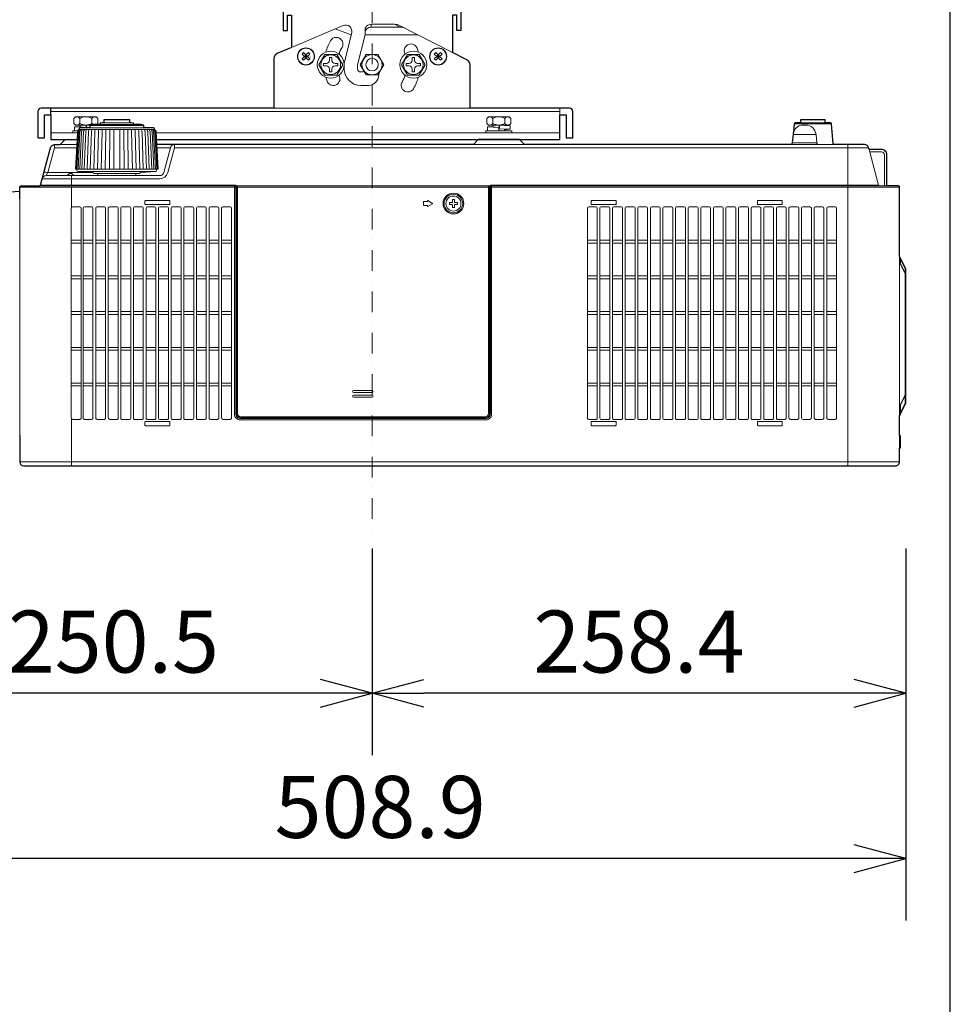
# Model space of a CAD drawing. Extents: x 1000 to 27242, y 2500 to 40000.
# Drawn here: x 22494 to 27000, y 29348 to 34113 of the extents above; entities that cross this region are included whole.
import ezdxf
from ezdxf.enums import TextEntityAlignment as Align

# ---------------------------------------------------------------- set-up
doc = ezdxf.new("R2010")
doc.units = 0
doc.header["$LTSCALE"] = 400
doc.header["$MEASUREMENT"] = 0
doc.linetypes.add('DASHDOT', pattern=[1, 0.5, -0.25, 0, -0.25])
doc.layers.get('0').update_dxf_attribs({"linetype": 'CONTINUOUS'})
for name, color, linetype in [('SUGATA', 7, 'CONTINUOUS'), ('SUNPO', 1, 'CONTINUOUS'), ('WAKU', 4, 'CONTINUOUS')]:
    doc.layers.add(name, color=color, linetype=linetype)
doc.layers.add('THUSIN', color=7, linetype='CONTINUOUS', lineweight=9)
doc.styles.get("Standard").update_dxf_attribs({"font": 'SIMPLEX', "bigfont": 'BIGFONT'})

# ---------------------------------------------------------------- blocks, each defined once
blk = doc.blocks.new('CP-WU8600WJ_304H_SET_SL-712')
at = {"layer": 'SUGATA', "color": 3, "lineweight": 9}
for p, q in [((8060.6, -5115.4), (7810, -5221.1)), ((8021.6, -5131.8), (8099, -5160)), ((8166, -5160), (8166, -5136.2)), ((8308.7, -5109.3), (8196, -5109.3)), ((8336.5, -5123.4), (8196, -5123.4)), ((8590, -5245.7), (8332.6, -5114.7)), ((8101.4, -5150.2), (8065, -5296.9)), ((8166, -5160), (8130, -5305)), ((8421.6, -5160), (8166, -5160)), ((8065, -5325), (8065, -5296.9)), ((8130, -5305), (8130, -5325)), ((8145, -5340), (8153, -5340)), ((8232, -5349.2), (8232, -5355)), ((8182, -5405), (8145, -5405)), ((8675, -5515), (7725, -5515)), ((9109, -5547), (9109, -5515)), ((6644, -5531), (9109, -5531)), ((6784.9, -5564.8), (6784.9, -5589.3)), ((6842.9, -5564.8), (6842.9, -5589.3)), ((8784.9, -5564.8), (8784.9, -5589.3)), ((8842.9, -5564.8), (8842.9, -5589.3)), ((6781.2, -5618.8), (7146.8, -5618.8)), ((6786.9, -5597), (6834.7, -5597)), ((6786.9, -5604.4), (6786.9, -5606.7)), ((7095.3, -5609.8), (6832.7, -5609.8)), ((7095.2, -5599.8), (6832.8, -5599.8)), ((6882.7, -5594.5), (7045.3, -5594.5)), ((7027.5, -5586.3), (6900.5, -5586.3)), ((8786.9, -5597), (8840.9, -5597)), ((8786.9, -5604.4), (8786.9, -5606.7)), ((8840.9, -5619.5), (8840.9, -5617.2)), ((10424.4, -5591.6), (10243.6, -5591.6)), ((10394, -5587), (10274, -5587)), ((6773.4, -5635), (6644, -5635)), ((9109, -5635), (7154.6, -5635)), ((8840.9, -5625), (8784.4, -5625)), ((10349.7, -5642.6), (10238.3, -5642.6)), ((6769.6, -5706.8), (6662.9, -5706.8)), ((6686.9, -5692), (6770.4, -5692)), ((7158.4, -5706.8), (7223.6, -5706.8)), ((10604.4, -5706.8), (7242.9, -5706.8)), ((8686.9, -5692), (8941.1, -5692)), ((9344, -5692), (10184, -5692)), ((10437.8, -5692), (10224.8, -5692)), ((10234.8, -5682.9), (10353.2, -5682.9)), ((10504, -5692), (10504, -7247)), ((10606.6, -5715), (10653, -5888.3)), ((6771, -5810), (7157, -5810)), ((6622.7, -5842), (6876.6, -5842)), ((6848.9, -5827.2), (6630.7, -5827.2)), ((6744, -5842), (6744, -5997.9)), ((6776.5, -5821.3), (7152.3, -5821.3)), ((6868.6, -5832), (7059.4, -5832)), ((6494, -5897), (7540, -5897)), ((7537.5, -5889.8), (7540, -5888.3)), ((8773.2, -5891.4), (7540, -5891.4)), ((8769, -5897), (7544, -5897)), ((8766.5, -5892.7), (8773, -5892.7)), ((10754, -5897), (8773, -5897)), ((8773.6, -5891.2), (8773.2, -5891.4)), ((6494, -7099.4), (6494, -5953.5)), ((7542, -5924), (7544, -5924)), ((7544, -5992), (7540, -5992)), ((10754, -6231), (10754, -7037.3)), ((10754.3, -6231.6), (10755.9, -6238.7)), ((10757, -6241.2), (10757, -6263)), ((10759, -6994), (10759, -6952)), ((10754.1, -7003.7), (10754.1, -6961.7)), ((10756.2, -6957.7), (10756.1, -6999.7)), ((6744, -7016.4), (6744, -7247)), ((10754, -7160.2), (10754, -7100.2)), ((6494, -7227), (10754, -7227))]:
    blk.add_line(p, q, dxfattribs=at)
at = {"layer": 'SUGATA', "color": 1, "lineweight": 9}
for p, q in [((8196, -5123.4), (8196, -5109.3)), ((8308.7, -5109.3), (8336.5, -5123.4)), ((7887.1, -5265), (7872.9, -5265)), ((7883.5, -5268.5), (7876.5, -5261.5)), ((7883.5, -5261.5), (7876.5, -5268.5)), ((7880, -5257.9), (7880, -5272.1)), ((8527.1, -5265), (8512.9, -5265)), ((8523.5, -5268.5), (8516.5, -5261.5)), ((8523.5, -5261.5), (8516.5, -5268.5)), ((8520, -5257.9), (8520, -5272.1)), ((6791.3, -6154.1), (6743.7, -6154.1)), ((6791.3, -6168), (6743.7, -6168)), ((6848.3, -6154.1), (6800.7, -6154.1)), ((6848.3, -6168), (6800.7, -6168)), ((6909.3, -6154.1), (6861.7, -6154.1)), ((6909.3, -6168), (6861.7, -6168)), ((6970.3, -6154.1), (6922.7, -6154.1)), ((6970.3, -6168), (6922.7, -6168)), ((7031.3, -6154.1), (6983.7, -6154.1)), ((7031.3, -6168), (6983.7, -6168)), ((7092.3, -6154.1), (7044.7, -6154.1)), ((7092.3, -6168), (7044.7, -6168)), ((7153.3, -6154.1), (7105.7, -6154.1)), ((7153.3, -6168), (7105.7, -6168)), ((7214.3, -6154.1), (7166.7, -6154.1)), ((7214.3, -6168), (7166.7, -6168)), ((7275.3, -6154.1), (7227.7, -6154.1)), ((7275.3, -6168), (7227.7, -6168)), ((7336.3, -6154.1), (7288.7, -6154.1)), ((7336.3, -6168), (7288.7, -6168)), ((7397.3, -6154.1), (7349.7, -6154.1)), ((7397.3, -6168), (7349.7, -6168)), ((7458.3, -6154.1), (7410.7, -6154.1)), ((7458.3, -6168), (7410.7, -6168)), ((7519.3, -6154.1), (7471.7, -6154.1)), ((7519.3, -6168), (7471.7, -6168)), ((9290.3, -6154.1), (9242.7, -6154.1)), ((9290.3, -6168), (9242.7, -6168)), ((9351.3, -6154.1), (9303.7, -6154.1)), ((9351.3, -6168), (9303.7, -6168)), ((9412.3, -6154.1), (9364.7, -6154.1)), ((9412.3, -6168), (9364.7, -6168)), ((9473.3, -6154.1), (9425.7, -6154.1)), ((9473.3, -6168), (9425.7, -6168)), ((9534.3, -6154.1), (9486.7, -6154.1)), ((9534.3, -6168), (9486.7, -6168)), ((9595.3, -6154.1), (9547.7, -6154.1)), ((9595.3, -6168), (9547.7, -6168)), ((9656.3, -6154.1), (9608.7, -6154.1)), ((9656.3, -6168), (9608.7, -6168)), ((9717.3, -6154.1), (9669.7, -6154.1)), ((9717.3, -6168), (9669.7, -6168)), ((9778.3, -6154.1), (9730.7, -6154.1)), ((9778.3, -6168), (9730.7, -6168)), ((9839.3, -6154.1), (9791.7, -6154.1)), ((9839.3, -6168), (9791.7, -6168)), ((9900.3, -6154.1), (9852.7, -6154.1)), ((9900.3, -6168), (9852.7, -6168)), ((9961.3, -6154.1), (9913.7, -6154.1)), ((9961.3, -6168), (9913.7, -6168)), ((10022.3, -6154.1), (9974.7, -6154.1)), ((10022.3, -6168), (9974.7, -6168)), ((10083.3, -6154.1), (10035.7, -6154.1)), ((10083.3, -6168), (10035.7, -6168)), ((10144.3, -6154.1), (10096.7, -6154.1)), ((10144.3, -6168), (10096.7, -6168)), ((10205.3, -6154.1), (10157.7, -6154.1)), ((10205.3, -6168), (10157.7, -6168)), ((10266.3, -6154.1), (10218.7, -6154.1)), ((10266.3, -6168), (10218.7, -6168)), ((10327.3, -6154.1), (10279.7, -6154.1)), ((10327.3, -6168), (10279.7, -6168)), ((10388.3, -6154.1), (10340.7, -6154.1)), ((10388.3, -6168), (10340.7, -6168)), ((10449.3, -6154.1), (10401.7, -6154.1)), ((10449.3, -6168), (10401.7, -6168)), ((6791.3, -6327.1), (6743.7, -6327.1)), ((6848.3, -6327.1), (6800.7, -6327.1)), ((6909.3, -6327.1), (6861.7, -6327.1)), ((6970.3, -6327.1), (6922.7, -6327.1)), ((7031.3, -6327.1), (6983.7, -6327.1)), ((7092.3, -6327.1), (7044.7, -6327.1)), ((7153.3, -6327.1), (7105.7, -6327.1)), ((7214.3, -6327.1), (7166.7, -6327.1)), ((7275.3, -6327.1), (7227.7, -6327.1)), ((7336.3, -6327.1), (7288.7, -6327.1)), ((7397.3, -6327.1), (7349.7, -6327.1)), ((7458.3, -6327.1), (7410.7, -6327.1)), ((7519.3, -6327.1), (7471.7, -6327.1)), ((9290.3, -6327.1), (9242.7, -6327.1)), ((9351.3, -6327.1), (9303.7, -6327.1)), ((9412.3, -6327.1), (9364.7, -6327.1)), ((9473.3, -6327.1), (9425.7, -6327.1)), ((9534.3, -6327.1), (9486.7, -6327.1)), ((9595.3, -6327.1), (9547.7, -6327.1)), ((9656.3, -6327.1), (9608.7, -6327.1)), ((9717.3, -6327.1), (9669.7, -6327.1)), ((9778.3, -6327.1), (9730.7, -6327.1)), ((9839.3, -6327.1), (9791.7, -6327.1)), ((9900.3, -6327.1), (9852.7, -6327.1)), ((9961.3, -6327.1), (9913.7, -6327.1)), ((10022.3, -6327.1), (9974.7, -6327.1)), ((10083.3, -6327.1), (10035.7, -6327.1)), ((10144.3, -6327.1), (10096.7, -6327.1)), ((10205.3, -6327.1), (10157.7, -6327.1)), ((10266.3, -6327.1), (10218.7, -6327.1)), ((10327.3, -6327.1), (10279.7, -6327.1)), ((10388.3, -6327.1), (10340.7, -6327.1)), ((10449.3, -6327.1), (10401.7, -6327.1)), ((6791.3, -6341), (6743.7, -6341)), ((6848.3, -6341), (6800.7, -6341)), ((6909.3, -6341), (6861.7, -6341)), ((6970.3, -6341), (6922.7, -6341)), ((7031.3, -6341), (6983.7, -6341)), ((7092.3, -6341), (7044.7, -6341)), ((7153.3, -6341), (7105.7, -6341)), ((7214.3, -6341), (7166.7, -6341)), ((7275.3, -6341), (7227.7, -6341)), ((7336.3, -6341), (7288.7, -6341)), ((7397.3, -6341), (7349.7, -6341)), ((7458.3, -6341), (7410.7, -6341)), ((7519.3, -6341), (7471.7, -6341)), ((9290.3, -6341), (9242.7, -6341)), ((9351.3, -6341), (9303.7, -6341)), ((9412.3, -6341), (9364.7, -6341)), ((9473.3, -6341), (9425.7, -6341)), ((9534.3, -6341), (9486.7, -6341)), ((9595.3, -6341), (9547.7, -6341)), ((9656.3, -6341), (9608.7, -6341)), ((9717.3, -6341), (9669.7, -6341)), ((9778.3, -6341), (9730.7, -6341)), ((9839.3, -6341), (9791.7, -6341)), ((9900.3, -6341), (9852.7, -6341)), ((9961.3, -6341), (9913.7, -6341)), ((10022.3, -6341), (9974.7, -6341)), ((10083.3, -6341), (10035.7, -6341)), ((10144.3, -6341), (10096.7, -6341)), ((10205.3, -6341), (10157.7, -6341)), ((10266.3, -6341), (10218.7, -6341)), ((10327.3, -6341), (10279.7, -6341)), ((10388.3, -6341), (10340.7, -6341)), ((10449.3, -6341), (10401.7, -6341)), ((6791.3, -6500.1), (6743.7, -6500.1)), ((6791.3, -6514), (6743.7, -6514)), ((6848.3, -6500.1), (6800.7, -6500.1)), ((6848.3, -6514), (6800.7, -6514)), ((6909.3, -6500.1), (6861.7, -6500.1)), ((6909.3, -6514), (6861.7, -6514)), ((6970.3, -6500.1), (6922.7, -6500.1)), ((6970.3, -6514), (6922.7, -6514)), ((7031.3, -6500.1), (6983.7, -6500.1)), ((7031.3, -6514), (6983.7, -6514)), ((7092.3, -6500.1), (7044.7, -6500.1)), ((7092.3, -6514), (7044.7, -6514)), ((7153.3, -6500.1), (7105.7, -6500.1)), ((7153.3, -6514), (7105.7, -6514)), ((7214.3, -6500.1), (7166.7, -6500.1)), ((7214.3, -6514), (7166.7, -6514)), ((7275.3, -6500.1), (7227.7, -6500.1)), ((7275.3, -6514), (7227.7, -6514)), ((7336.3, -6500.1), (7288.7, -6500.1)), ((7336.3, -6514), (7288.7, -6514)), ((7397.3, -6500.1), (7349.7, -6500.1)), ((7397.3, -6514), (7349.7, -6514)), ((7458.3, -6500.1), (7410.7, -6500.1)), ((7458.3, -6514), (7410.7, -6514)), ((7519.3, -6500.1), (7471.7, -6500.1)), ((7519.3, -6514), (7471.7, -6514)), ((9290.3, -6500.1), (9242.7, -6500.1)), ((9290.3, -6514), (9242.7, -6514)), ((9351.3, -6500.1), (9303.7, -6500.1)), ((9351.3, -6514), (9303.7, -6514)), ((9412.3, -6500.1), (9364.7, -6500.1)), ((9412.3, -6514), (9364.7, -6514)), ((9473.3, -6500.1), (9425.7, -6500.1)), ((9473.3, -6514), (9425.7, -6514)), ((9534.3, -6500.1), (9486.7, -6500.1)), ((9534.3, -6514), (9486.7, -6514)), ((9595.3, -6500.1), (9547.7, -6500.1)), ((9595.3, -6514), (9547.7, -6514)), ((9656.3, -6500.1), (9608.7, -6500.1)), ((9656.3, -6514), (9608.7, -6514)), ((9717.3, -6500.1), (9669.7, -6500.1)), ((9717.3, -6514), (9669.7, -6514)), ((9778.3, -6500.1), (9730.7, -6500.1)), ((9778.3, -6514), (9730.7, -6514)), ((9839.3, -6500.1), (9791.7, -6500.1)), ((9839.3, -6514), (9791.7, -6514)), ((9900.3, -6500.1), (9852.7, -6500.1)), ((9900.3, -6514), (9852.7, -6514)), ((9961.3, -6500.1), (9913.7, -6500.1)), ((9961.3, -6514), (9913.7, -6514)), ((10022.3, -6500.1), (9974.7, -6500.1)), ((10022.3, -6514), (9974.7, -6514)), ((10083.3, -6500.1), (10035.7, -6500.1)), ((10083.3, -6514), (10035.7, -6514)), ((10144.3, -6500.1), (10096.7, -6500.1)), ((10144.3, -6514), (10096.7, -6514)), ((10205.3, -6500.1), (10157.7, -6500.1)), ((10205.3, -6514), (10157.7, -6514)), ((10266.3, -6500.1), (10218.7, -6500.1)), ((10266.3, -6514), (10218.7, -6514)), ((10327.3, -6500.1), (10279.7, -6500.1)), ((10327.3, -6514), (10279.7, -6514)), ((10388.3, -6500.1), (10340.7, -6500.1)), ((10388.3, -6514), (10340.7, -6514)), ((10449.3, -6500.1), (10401.7, -6500.1)), ((10449.3, -6514), (10401.7, -6514)), ((6791.3, -6673.1), (6743.7, -6673.1)), ((6791.3, -6687), (6743.7, -6687)), ((6848.3, -6673.1), (6800.7, -6673.1)), ((6848.3, -6687), (6800.7, -6687)), ((6909.3, -6673.1), (6861.7, -6673.1)), ((6909.3, -6687), (6861.7, -6687)), ((6970.3, -6673.1), (6922.7, -6673.1)), ((6970.3, -6687), (6922.7, -6687)), ((7031.3, -6673.1), (6983.7, -6673.1)), ((7031.3, -6687), (6983.7, -6687)), ((7092.3, -6673.1), (7044.7, -6673.1)), ((7092.3, -6687), (7044.7, -6687)), ((7153.3, -6673.1), (7105.7, -6673.1)), ((7153.3, -6687), (7105.7, -6687)), ((7214.3, -6673.1), (7166.7, -6673.1)), ((7214.3, -6687), (7166.7, -6687)), ((7275.3, -6673.1), (7227.7, -6673.1)), ((7275.3, -6687), (7227.7, -6687)), ((7336.3, -6673.1), (7288.7, -6673.1)), ((7336.3, -6687), (7288.7, -6687)), ((7397.3, -6673.1), (7349.7, -6673.1)), ((7397.3, -6687), (7349.7, -6687)), ((7458.3, -6673.1), (7410.7, -6673.1)), ((7458.3, -6687), (7410.7, -6687)), ((7519.3, -6673.1), (7471.7, -6673.1)), ((7519.3, -6687), (7471.7, -6687)), ((9290.3, -6673.1), (9242.7, -6673.1)), ((9290.3, -6687), (9242.7, -6687)), ((9351.3, -6673.1), (9303.7, -6673.1)), ((9351.3, -6687), (9303.7, -6687)), ((9412.3, -6673.1), (9364.7, -6673.1)), ((9412.3, -6687), (9364.7, -6687)), ((9473.3, -6673.1), (9425.7, -6673.1)), ((9473.3, -6687), (9425.7, -6687)), ((9534.3, -6673.1), (9486.7, -6673.1)), ((9534.3, -6687), (9486.7, -6687)), ((9595.3, -6673.1), (9547.7, -6673.1)), ((9595.3, -6687), (9547.7, -6687)), ((9656.3, -6673.1), (9608.7, -6673.1)), ((9656.3, -6687), (9608.7, -6687)), ((9717.3, -6673.1), (9669.7, -6673.1)), ((9717.3, -6687), (9669.7, -6687)), ((9778.3, -6673.1), (9730.7, -6673.1)), ((9778.3, -6687), (9730.7, -6687)), ((9839.3, -6673.1), (9791.7, -6673.1)), ((9839.3, -6687), (9791.7, -6687)), ((9900.3, -6673.1), (9852.7, -6673.1)), ((9900.3, -6687), (9852.7, -6687)), ((9961.3, -6673.1), (9913.7, -6673.1)), ((9961.3, -6687), (9913.7, -6687)), ((10022.3, -6673.1), (9974.7, -6673.1)), ((10022.3, -6687), (9974.7, -6687)), ((10083.3, -6673.1), (10035.7, -6673.1)), ((10083.3, -6687), (10035.7, -6687)), ((10144.3, -6673.1), (10096.7, -6673.1)), ((10144.3, -6687), (10096.7, -6687)), ((10205.3, -6673.1), (10157.7, -6673.1)), ((10205.3, -6687), (10157.7, -6687)), ((10266.3, -6673.1), (10218.7, -6673.1)), ((10266.3, -6687), (10218.7, -6687)), ((10327.3, -6673.1), (10279.7, -6673.1)), ((10327.3, -6687), (10279.7, -6687)), ((10388.3, -6673.1), (10340.7, -6673.1)), ((10388.3, -6687), (10340.7, -6687)), ((10449.3, -6673.1), (10401.7, -6673.1)), ((10449.3, -6687), (10401.7, -6687)), ((6791.3, -6846.1), (6743.7, -6846.1)), ((6791.3, -6860), (6743.7, -6860)), ((6848.3, -6846.1), (6800.7, -6846.1)), ((6848.3, -6860), (6800.7, -6860)), ((6909.3, -6846.1), (6861.7, -6846.1)), ((6909.3, -6860), (6861.7, -6860)), ((6970.3, -6846.1), (6922.7, -6846.1)), ((6970.3, -6860), (6922.7, -6860)), ((7031.3, -6846.1), (6983.7, -6846.1)), ((7031.3, -6860), (6983.7, -6860)), ((7092.3, -6846.2), (7044.7, -6846.2)), ((7092.3, -6860), (7044.7, -6860)), ((7153.3, -6846.1), (7105.7, -6846.1)), ((7153.3, -6860), (7105.7, -6860)), ((7214.3, -6846.1), (7166.7, -6846.1)), ((7214.3, -6860), (7166.7, -6860)), ((7275.3, -6846.1), (7227.7, -6846.1)), ((7275.3, -6860), (7227.7, -6860)), ((7336.3, -6846.1), (7288.7, -6846.1)), ((7336.3, -6860), (7288.7, -6860)), ((7397.3, -6846.1), (7349.7, -6846.1)), ((7397.3, -6860), (7349.7, -6860)), ((7458.3, -6846.1), (7410.7, -6846.1)), ((7458.3, -6860), (7410.7, -6860)), ((7519.3, -6846.1), (7471.7, -6846.1)), ((7519.3, -6860), (7471.7, -6860)), ((9290.3, -6846.1), (9242.7, -6846.1)), ((9290.3, -6860), (9242.7, -6860)), ((9351.3, -6846.1), (9303.7, -6846.1)), ((9351.3, -6860), (9303.7, -6860)), ((9412.3, -6846.1), (9364.7, -6846.1)), ((9412.3, -6860), (9364.7, -6860)), ((9473.3, -6846.1), (9425.7, -6846.1)), ((9473.3, -6860), (9425.7, -6860)), ((9534.3, -6846.1), (9486.7, -6846.1)), ((9534.3, -6860), (9486.7, -6860)), ((9595.3, -6846.1), (9547.7, -6846.1)), ((9595.3, -6860), (9547.7, -6860)), ((9656.3, -6846.1), (9608.7, -6846.1)), ((9656.3, -6860), (9608.7, -6860)), ((9717.3, -6846.1), (9669.7, -6846.1)), ((9717.3, -6860), (9669.7, -6860)), ((9778.3, -6846.1), (9730.7, -6846.1)), ((9778.3, -6860), (9730.7, -6860)), ((9839.3, -6846.1), (9791.7, -6846.1)), ((9839.3, -6860), (9791.7, -6860)), ((9900.3, -6846.1), (9852.7, -6846.1)), ((9900.3, -6860), (9852.7, -6860)), ((9961.3, -6846.1), (9913.7, -6846.1)), ((9961.3, -6860), (9913.7, -6860)), ((10022.3, -6846.1), (9974.7, -6846.1)), ((10022.3, -6860), (9974.7, -6860)), ((10083.3, -6846.1), (10035.7, -6846.1)), ((10083.3, -6860), (10035.7, -6860)), ((10144.3, -6846.1), (10096.7, -6846.1)), ((10144.3, -6860), (10096.7, -6860)), ((10205.3, -6846.1), (10157.7, -6846.1)), ((10205.3, -6860), (10157.7, -6860)), ((10266.3, -6846.1), (10218.7, -6846.1)), ((10266.3, -6860), (10218.7, -6860)), ((10327.3, -6846.1), (10279.7, -6846.1)), ((10327.3, -6860), (10279.7, -6860)), ((10388.3, -6846.1), (10340.7, -6846.1)), ((10388.3, -6860), (10340.7, -6860)), ((10449.3, -6846.1), (10401.7, -6846.1)), ((10449.3, -6860), (10401.7, -6860)), ((8200.3, -6882), (8110.3, -6882)), ((8110.3, -6892), (8200.3, -6892)), ((8200.3, -6904), (8110.3, -6904)), ((8110.3, -6914), (8200.3, -6914))]:
    blk.add_line(p, q, dxfattribs=at)
at = {"layer": 'SUGATA', "color": 2}
for p, q in [((7810, -5221.1), (7743.3, -5249.3)), ((7725, -5276.9), (7725, -5515)), ((8658.6, -5280.7), (8590, -5245.7)), ((8675, -5515), (8675, -5307.4)), ((6644, -5547), (6644, -5515)), ((6614, -5547), (6644, -5547))]:
    blk.add_line(p, q, dxfattribs=at)
for points in [[(7770, -4500), (7770, -4900), (7760, -4900), (7760, -4907.5), (7750, -4907.5), (7750, -4907.3), (7710, -4907.3), (7710, -4935), (7660, -4935), (7650, -4945), (7650, -4985), (7660, -4995), (7710, -4995), (7710, -5022.7), (7750, -5022.7), (7750, -5022.5), (7760, -5022.5), (7760, -5030), (7770, -5030), (7770, -5140), (7790, -5140), (7790, -5065), (7810, -5065), (7810, -5221.1)], [(8630, -4500), (8630, -4900), (8640, -4900), (8640, -4915), (8650, -4915), (8650, -4907.3), (8690, -4907.3), (8690, -5022.7), (8650, -5022.7), (8650, -5015), (8640, -5015), (8640, -5030), (8630, -5030), (8630, -5140), (8610, -5140), (8610, -5065), (8590, -5065), (8590, -5245.7)], [(6644, -5547), (6644, -5667), (6771.7, -5667)]]:
    blk.add_lwpolyline(points, dxfattribs=at)
at = {"layer": 'SUGATA', "color": 1, "lineweight": 9}
for points in [[(7872.9, -5265), (7861.3, -5253.3), (7868.3, -5246.3), (7880, -5257.9), (7891.7, -5246.3), (7898.7, -5253.3), (7887.1, -5265), (7898.7, -5276.7), (7891.7, -5283.7), (7880, -5272.1), (7868.3, -5283.7), (7861.3, -5276.7), (7872.9, -5265)], [(7880, -5257.9), (7887.1, -5265), (7880, -5272.1), (7872.9, -5265), (7880, -5257.9)], [(8057.7, -5305), (8028.9, -5355), (7971.1, -5355), (7942.3, -5305), (7971.1, -5255), (8028.9, -5255), (8057.7, -5305)], [(8171.2, -5255.2), (8228.7, -5255.2), (8257.5, -5305), (8228.7, -5354.8), (8171.2, -5354.8), (8142.5, -5305), (8171.2, -5255.2)], [(8457.7, -5305), (8428.9, -5355), (8371.1, -5355), (8342.3, -5305), (8371.1, -5255), (8428.9, -5255), (8457.7, -5305)], [(8512.9, -5265), (8501.3, -5253.3), (8508.3, -5246.3), (8520, -5257.9), (8531.7, -5246.3), (8538.7, -5253.3), (8527.1, -5265), (8538.7, -5276.7), (8531.7, -5283.7), (8520, -5272.1), (8508.3, -5283.7), (8501.3, -5276.7), (8512.9, -5265)], [(8520, -5257.9), (8527.1, -5265), (8520, -5272.1), (8512.9, -5265), (8520, -5257.9)]]:
    blk.add_lwpolyline(points, dxfattribs=at)
for points in [[(8035, -5311), (8035, -5311), (8035, -5299), (8021, -5299, -0.414214), (8006, -5284), (8006, -5270), (7994, -5270), (7994, -5284, -0.414214), (7979, -5299), (7965, -5299), (7965, -5311), (7979, -5311, -0.414214), (7994, -5326), (7994, -5340), (8006, -5340), (8006, -5326, -0.414214), (8021, -5311), (8035, -5311)], [(8435, -5311), (8435, -5311), (8435, -5299), (8421, -5299, -0.414214), (8406, -5284), (8406, -5270), (8394, -5270), (8394, -5284, -0.414214), (8379, -5299), (8365, -5299), (8365, -5311), (8379, -5311, -0.414214), (8394, -5326), (8394, -5340), (8406, -5340), (8406, -5326, -0.414214), (8421, -5311), (8435, -5311)], [(6784.3, -7021.4), (6750.7, -7021.4, -0.415586), (6743.7, -7014.4), (6743.7, -5999.8, -0.406137), (6750.8, -5992.8), (6784.2, -5992.8, -0.405963), (6791.3, -5999.8), (6791.3, -7014.4, -0.415332), (6784.3, -7021.4), (6784.3, -7021.4)], [(6841.3, -7021.4), (6807.7, -7021.4, -0.415697), (6800.7, -7014.4), (6800.7, -5999.8, -0.406274), (6807.8, -5992.8), (6841.2, -5992.8, -0.406025), (6848.3, -5999.8), (6848.3, -7014.4, -0.41535), (6841.3, -7021.4), (6841.3, -7021.4)], [(6902.3, -7021.4), (6868.7, -7021.4, -0.415697), (6861.7, -7014.4), (6861.7, -5999.8, -0.406273), (6868.8, -5992.8), (6902.2, -5992.8, -0.406025), (6909.3, -5999.8), (6909.3, -7014.4, -0.41535), (6902.3, -7021.4), (6902.3, -7021.4)], [(6965.3, -7021.4), (6929.7, -7021.4, -0.415978), (6922.7, -7014.4), (6922.7, -5999.8, -0.406274), (6929.8, -5992.8), (6965.2, -5992.8, -0.403008), (6970.3, -5997.8), (6970.3, -7016.4, -0.416139), (6965.3, -7021.4), (6965.3, -7021.4)], [(7026.3, -7021.4), (6988.7, -7021.4, -0.415982), (6983.7, -7016.4), (6983.7, -5997.8, -0.402887), (6988.8, -5992.8), (7026.2, -5992.8, -0.402995), (7031.3, -5997.8), (7031.3, -7016.4, -0.416191), (7026.3, -7021.4), (7026.3, -7021.4)], [(7087.3, -7021.4), (7049.7, -7021.4, -0.414425), (7044.7, -7016.4), (7044.7, -5997.8, -0.402887), (7049.8, -5992.8), (7087.2, -5992.8, -0.402995), (7092.3, -5997.8), (7092.3, -7016.4, -0.414596), (7087.3, -7021.4), (7087.3, -7021.4)], [(7220.5, -5964), (7220.5, -5964, 0.414214), (7218.5, -5962), (7102.5, -5962, 0.414214), (7100.5, -5964), (7100.5, -5980, 0.414214), (7102.5, -5982), (7218.5, -5982, 0.414214), (7220.5, -5980), (7220.5, -5964)], [(7148.3, -7021.4), (7110.7, -7021.4, -0.415982), (7105.7, -7016.4), (7105.7, -5997.8, -0.402887), (7110.8, -5992.8), (7148.2, -5992.8, -0.403008), (7153.3, -5997.8), (7153.3, -7016.4, -0.416152), (7148.3, -7021.4), (7148.3, -7021.4)], [(7209.3, -7021.4), (7171.7, -7021.4, -0.415982), (7166.7, -7016.4), (7166.7, -5997.8, -0.402887), (7171.8, -5992.8), (7209.2, -5992.8, -0.402995), (7214.3, -5997.8), (7214.3, -7016.4, -0.416152), (7209.3, -7021.4), (7209.3, -7021.4)], [(7270.3, -7021.4), (7232.7, -7021.4, -0.415982), (7227.7, -7016.4), (7227.7, -5997.8, -0.402887), (7232.8, -5992.8), (7270.2, -5992.8, -0.402995), (7275.3, -5997.8), (7275.3, -7016.4, -0.416152), (7270.3, -7021.4), (7270.3, -7021.4)], [(7331.3, -7021.4), (7293.7, -7021.4, -0.415982), (7288.7, -7016.4), (7288.7, -5997.8, -0.402887), (7293.8, -5992.8), (7331.2, -5992.8, -0.403711), (7336.3, -5997.8), (7336.3, -7016.4, -0.416152), (7331.3, -7021.4), (7331.3, -7021.4)], [(7390.3, -7021.4), (7354.7, -7021.4, -0.416635), (7349.7, -7016.4), (7349.7, -5997.8, -0.402601), (7354.8, -5992.8), (7390.2, -5992.8, -0.406281), (7397.3, -5999.8), (7397.3, -7014.4, -0.415674), (7390.3, -7021.4), (7390.3, -7021.4)], [(7451.3, -7021.4), (7417.7, -7021.4, -0.415674), (7410.7, -7014.4), (7410.7, -5999.8, -0.40629), (7417.8, -5992.8), (7451.2, -5992.8, -0.406281), (7458.3, -5999.8), (7458.3, -7014.4, -0.415674), (7451.3, -7021.4), (7451.3, -7021.4)], [(7512.3, -7021.4), (7478.7, -7021.4, -0.415674), (7471.7, -7014.4), (7471.7, -5999.8, -0.405941), (7478.8, -5992.8), (7512.2, -5992.8, -0.40629), (7519.3, -5999.8), (7519.3, -7014.4, -0.415674), (7512.3, -7021.4), (7512.3, -7021.4)], [(8599, -5957.5), (8589, -5957.5), (8589, -5969, -0.414214), (8586, -5972), (8574.5, -5972), (8574.5, -5982), (8586, -5982, -0.414214), (8589, -5985), (8589, -5996.5), (8599, -5996.5), (8599, -5985, -0.414214), (8602, -5982), (8613.5, -5982), (8613.5, -5972), (8602, -5972, -0.414214), (8599, -5969), (8599, -5957.5), (8599, -5957.5)], [(9285.3, -7021.4), (9249.7, -7021.4, -0.415346), (9242.7, -7014.4), (9242.7, -5999.8, -0.406291), (9249.8, -5992.8), (9285.2, -5992.8, -0.402365), (9290.3, -5997.8), (9290.3, -7016.4, -0.415983), (9285.3, -7021.4), (9285.3, -7021.4)], [(9261.5, -5980), (9261.5, -5964, -0.414214), (9263.5, -5962), (9379.5, -5962, -0.414214), (9381.5, -5964), (9381.5, -5980, -0.414214), (9379.5, -5982), (9263.5, -5982, -0.414214), (9261.5, -5980), (9261.5, -5980)], [(9346.3, -7021.4), (9308.7, -7021.4, -0.415684), (9303.7, -7016.4), (9303.7, -5997.8, -0.402849), (9308.8, -5992.8), (9346.2, -5992.8, -0.402848), (9351.3, -5997.8), (9351.3, -7016.4, -0.415517), (9346.3, -7021.4), (9346.3, -7021.4)], [(9407.3, -7021.4), (9369.7, -7021.4, -0.416152), (9364.7, -7016.4), (9364.7, -5997.8, -0.402849), (9369.8, -5992.8), (9407.2, -5992.8, -0.402848), (9412.3, -5997.8), (9412.3, -7016.4, -0.415961), (9407.3, -7021.4), (9407.3, -7021.4)], [(9468.3, -7021.4), (9430.7, -7021.4, -0.416128), (9425.7, -7016.4), (9425.7, -5997.8, -0.402849), (9430.8, -5992.8), (9468.2, -5992.8, -0.402848), (9473.3, -5997.8), (9473.3, -7016.4, -0.415961), (9468.3, -7021.4), (9468.3, -7021.4)], [(9529.3, -7021.4), (9491.7, -7021.4, -0.415694), (9486.7, -7016.4), (9486.7, -5997.8, -0.402849), (9491.8, -5992.8), (9529.2, -5992.8, -0.402848), (9534.3, -5997.8), (9534.3, -7016.4, -0.415517), (9529.3, -7021.4), (9529.3, -7021.4)], [(9590.3, -7021.4), (9552.7, -7021.4, -0.415684), (9547.7, -7016.4), (9547.7, -5997.8, -0.402849), (9552.8, -5992.8), (9590.2, -5992.8, -0.402848), (9595.3, -5997.8), (9595.3, -7016.4, -0.415517), (9590.3, -7021.4), (9590.3, -7021.4)], [(9651.3, -7021.4), (9613.7, -7021.4, -0.415684), (9608.7, -7016.4), (9608.7, -5997.8, -0.402849), (9613.8, -5992.8), (9651.2, -5992.8, -0.402848), (9656.3, -5997.8), (9656.3, -7016.4, -0.415517), (9651.3, -7021.4), (9651.3, -7021.4)], [(9712.3, -7021.4), (9674.7, -7021.4, -0.415708), (9669.7, -7016.4), (9669.7, -5997.8, -0.402849), (9674.8, -5992.8), (9712.2, -5992.8, -0.402848), (9717.3, -5997.8), (9717.3, -7016.4, -0.415517), (9712.3, -7021.4), (9712.3, -7021.4)], [(9773.3, -7021.4), (9735.7, -7021.4, -0.415684), (9730.7, -7016.4), (9730.7, -5997.8, -0.402849), (9735.8, -5992.8), (9773.2, -5992.8, -0.403304), (9778.3, -5997.8), (9778.3, -7016.4, -0.415517), (9773.3, -7021.4), (9773.3, -7021.4)], [(9834.3, -7021.4), (9796.7, -7021.4, -0.415686), (9791.7, -7016.4), (9791.7, -5997.8, -0.402849), (9796.8, -5992.8), (9834.2, -5992.8, -0.402848), (9839.3, -5997.8), (9839.3, -7016.4, -0.415517), (9834.3, -7021.4), (9834.3, -7021.4)], [(9895.3, -7021.4), (9857.7, -7021.4, -0.415683), (9852.7, -7016.4), (9852.7, -5997.8, -0.402849), (9857.8, -5992.8), (9895.2, -5992.8, -0.402848), (9900.3, -5997.8), (9900.3, -7016.4, -0.415517), (9895.3, -7021.4), (9895.3, -7021.4)], [(9956.3, -7021.4), (9918.7, -7021.4, -0.415683), (9913.7, -7016.4), (9913.7, -5997.8, -0.402849), (9918.8, -5992.8), (9956.2, -5992.8, -0.402848), (9961.3, -5997.8), (9961.3, -7016.4, -0.415517), (9956.3, -7021.4), (9956.3, -7021.4)], [(10017.3, -7021.4), (9979.7, -7021.4, -0.415683), (9974.7, -7016.4), (9974.7, -5997.8, -0.402849), (9979.8, -5992.8), (10017.2, -5992.8, -0.402848), (10022.3, -5997.8), (10022.3, -7016.4, -0.415517), (10017.3, -7021.4), (10017.3, -7021.4)], [(10078.3, -7021.4), (10040.7, -7021.4, -0.415683), (10035.7, -7016.4), (10035.7, -5997.8, -0.402848), (10040.8, -5992.8), (10078.2, -5992.8, -0.402848), (10083.3, -5997.8), (10083.3, -7016.4, -0.415518), (10078.3, -7021.4), (10078.3, -7021.4)], [(10066.5, -5980), (10066.5, -5964, -0.414214), (10068.5, -5962), (10184.5, -5962, -0.414214), (10186.5, -5964), (10186.5, -5980, -0.414214), (10184.5, -5982), (10068.5, -5982, -0.414214), (10066.5, -5980), (10066.5, -5980)], [(10139.3, -7021.4), (10101.7, -7021.4, -0.415683), (10096.7, -7016.4), (10096.7, -5997.8, -0.402848), (10101.8, -5992.8), (10139.2, -5992.8, -0.402848), (10144.3, -5997.8), (10144.3, -7016.4, -0.415518), (10139.3, -7021.4), (10139.3, -7021.4)], [(10198.3, -7021.4), (10162.7, -7021.4, -0.41549), (10157.7, -7016.4), (10157.7, -5997.8, -0.403018), (10162.8, -5992.8), (10198.2, -5992.8, -0.406076), (10205.3, -5999.8), (10205.3, -7014.4, -0.414755), (10198.3, -7021.4), (10198.3, -7021.4)], [(10259.3, -7021.4), (10225.7, -7021.4, -0.415674), (10218.7, -7014.4), (10218.7, -5999.8, -0.406281), (10225.8, -5992.8), (10259.2, -5992.8, -0.406281), (10266.3, -5999.8), (10266.3, -7014.4, -0.415674), (10259.3, -7021.4), (10259.3, -7021.4)], [(10320.3, -7021.4), (10286.7, -7021.4, -0.415674), (10279.7, -7014.4), (10279.7, -5999.8, -0.406281), (10286.8, -5992.8), (10320.2, -5992.8, -0.406281), (10327.3, -5999.8), (10327.3, -7014.4, -0.415674), (10320.3, -7021.4), (10320.3, -7021.4)], [(10381.3, -7021.4), (10347.7, -7021.4, -0.414582), (10340.7, -7014.4), (10340.7, -5999.8, -0.406281), (10347.8, -5992.8), (10381.2, -5992.8, -0.406281), (10388.3, -5999.8), (10388.3, -7014.4, -0.414582), (10381.3, -7021.4), (10381.3, -7021.4)], [(10442.3, -7021.4), (10408.7, -7021.4, -0.415674), (10401.7, -7014.4), (10401.7, -5999.8, -0.406281), (10408.8, -5992.8), (10442.2, -5992.8, -0.406281), (10449.3, -5999.8), (10449.3, -7014.4, -0.415674), (10442.3, -7021.4), (10442.3, -7021.4)], [(7218.5, -7052), (7218.5, -7052, 0.414214), (7220.5, -7050), (7220.5, -7034, 0.414214), (7218.5, -7032), (7102.5, -7032, 0.414214), (7100.5, -7034), (7100.5, -7050, 0.414214), (7102.5, -7052), (7218.5, -7052)], [(9261.5, -7050), (9261.5, -7034, -0.414214), (9263.5, -7032), (9379.5, -7032, -0.414214), (9381.5, -7034), (9381.5, -7050, -0.414214), (9379.5, -7052), (9263.5, -7052, -0.414214), (9261.5, -7050), (9261.5, -7050)], [(10066.5, -7050), (10066.5, -7034, -0.414214), (10068.5, -7032), (10184.5, -7032, -0.414214), (10186.5, -7034), (10186.5, -7050, -0.414214), (10184.5, -7052), (10068.5, -7052, -0.414214), (10066.5, -7050), (10066.5, -7050)]]:
    blk.add_lwpolyline(points, format="xyb", dxfattribs=at)
at = {"layer": 'SUGATA', "color": 2}
for points in [[(7725, -5515), (6598, -5515, 0.414214), (6582, -5531), (6582, -5659), (6614, -5659), (6614, -5547)], [(7156.3, -5667), (9109, -5667), (9109, -5547), (9140, -5547), (9140, -5659), (9172, -5659), (9172, -5531, 0.414214), (9156, -5515), (8675, -5515)], [(6493.5, -7098.6), (6494, -7099.4), (6494, -7227, 0.41389), (6514, -7247), (10734, -7247, 0.414214), (10754, -7227), (10754, -7160.2), (10756, -7160.2, 0.414214), (10759, -7157.2), (10759, -7103.2, 0.414214), (10756, -7100.2), (10754, -7100.2), (10754, -7037.3), (10754.1, -7037.3), (10754.1, -7003.7), (10756.1, -6999.7), (10756.2, -6999.7, 0.39896), (10759, -6996.7), (10759, -6994), (10783.5, -6945.1, 0.116434), (10784, -6942.8), (10784, -6292.2, 0.116441), (10783.5, -6289.9), (10754, -6231), (10754, -5897, 0.414214), (10749, -5892), (10693, -5892), (10693, -5741.5, 0.420458), (10666.5, -5715), (10606.6, -5715), (10604.4, -5706.8, 0.339454), (10585.1, -5692), (10437.8, -5692, -0.388879), (10432.8, -5687.4), (10424.4, -5591.6, 0.388879), (10419.4, -5587), (10394, -5587), (10394, -5572), (10274, -5572), (10274, -5587), (10248.6, -5587, 0.388879), (10243.6, -5591.6), (10239.9, -5633.8)], [(7157.6, -5692), (7154.3, -5628.3, 0.182755), (7152.9, -5625), (7152, -5624.1), (7146.8, -5618.8, -0.181275), (7145.9, -5616.8), (7145.8, -5614, 0.308965), (7143.7, -5611.3), (7139.6, -5610), (7138.7, -5609.8), (7095.3, -5609.8), (7095.2, -5599.8, 0.348526), (7092.9, -5596.9), (7082.4, -5594.5), (7081.8, -5594.5), (7045.3, -5594.5), (7045.3, -5590.4, 0.371083), (7042.7, -5587.5), (7034.1, -5586.4), (7033.7, -5586.3), (7027.5, -5586.3), (7027.5, -5572), (6900.5, -5572), (6900.5, -5586.3), (6894.3, -5586.3), (6893.9, -5586.4), (6885.3, -5587.5, 0.371083), (6882.7, -5590.4), (6882.7, -5594.5), (6846.2, -5594.5), (6845.6, -5594.5), (6835.1, -5596.9, 0.348526), (6832.8, -5599.8), (6832.7, -5609.8)], [(6832.7, -5609.8), (6832.7, -5609.8), (6789.3, -5609.8), (6788.4, -5610), (6784.3, -5611.3, 0.308965), (6782.2, -5614), (6782.1, -5616.8, -0.181275), (6781.2, -5618.8), (6776, -5624.1), (6775.1, -5625, 0.182755), (6773.7, -5628.3), (6771.7, -5667)], [(6414, -6042), (6414, -5931.2, -0.39896), (6423.5, -5921.2), (6493.5, -5917.5), (6493.5, -5953.5), (6494, -5953.5), (6494, -5897, -0.414213), (6499, -5892), (6590.2, -5892, 0.339454), (6595, -5888.3), (6643.6, -5706.8, -0.339454), (6662.9, -5692), (6686.9, -5692, 0.198912), (6690.5, -5690.5), (6712.5, -5668.5, -0.198912), (6716.1, -5667), (6771.7, -5667)], [(10238.3, -5642.6), (10234.8, -5682.9, -0.388879), (10224.8, -5692), (10184, -5692), (10184, -5691.5), (9344, -5691.5), (9344, -5692), (8941.1, -5692, -0.198912), (8937.5, -5690.5), (8915.5, -5668.5, 0.198912), (8911.9, -5667), (8716.1, -5667, 0.198912), (8712.5, -5668.5), (8690.5, -5690.5, -0.198912), (8686.9, -5692), (7157.6, -5692)]]:
    blk.add_lwpolyline(points, format="xyb", dxfattribs=at)
at = {"layer": 'SUGATA', "color": 3, "lineweight": 9}
for points in [[(6866.5, -5594.5), (6871.7, -5589.3), (6871.7, -5564.8), (6863.9, -5557), (6763.9, -5557), (6756.1, -5564.8), (6756.1, -5589.3), (6763.9, -5597), (6786.9, -5597), (6786.9, -5604.4), (6758.9, -5606.2), (6758.9, -5623.2), (6775.8, -5624.4)], [(8877.4, -5635), (8877.4, -5625), (8840.9, -5625), (8840.9, -5619.5), (8868.9, -5617.7), (8868.9, -5600.7), (8840.9, -5598.8), (8840.9, -5597), (8863.9, -5597), (8871.7, -5589.3), (8871.7, -5564.8), (8863.9, -5557), (8763.9, -5557), (8756.1, -5564.8), (8756.1, -5589.3), (8763.9, -5597), (8786.9, -5597), (8786.9, -5604.4), (8758.9, -5606.2), (8758.9, -5623.2), (8784.4, -5625), (8750.4, -5625), (8750.4, -5635)], [(6813.9, -5609.8), (6813.9, -5609), (6786.4, -5608.1), (6758.9, -5606.2)], [(6786.6, -5605.2), (6781.4, -5606.2), (6813.9, -5609)], [(6833, -5598.5), (6817, -5598), (6815.8, -5598), (6815.8, -5609.8)], [(6817, -5609.8), (6817, -5598)], [(6892.8, -5618.8), (6892.5, -5628.4), (6888.6, -5810)], [(6908.2, -5810), (6911.1, -5628.4), (6911.1, -5618.8)], [(6928.3, -5810), (6930.3, -5628.4), (6930, -5618.8)], [(6948.9, -5810), (6949.9, -5628.4), (6949.2, -5618.8)], [(6979.1, -5810), (6978.1, -5628.4), (6978.8, -5618.8)], [(6999.7, -5810), (6997.7, -5628.4), (6998.1, -5618.8)], [(7019.8, -5810), (7016.9, -5628.4), (7016.9, -5618.8)], [(7035.2, -5618.8), (7035.5, -5628.4), (7039.4, -5810)], [(8813.9, -5625), (8813.9, -5609), (8786.4, -5608.1), (8758.9, -5606.2)], [(8786.6, -5605.2), (8781.4, -5606.2), (8813.9, -5609)], [(8840.9, -5598.8), (8817, -5598), (8815.8, -5598), (8815.8, -5615), (8817, -5615), (8868.9, -5617.7)], [(8841, -5618.7), (8846.4, -5617.7), (8817, -5615), (8817, -5598)], [(6775.2, -5625), (6750.4, -5625), (6750.4, -5635)], [(6771.7, -5667), (6764.2, -5810), (6771, -5810)], [(6662.9, -5692), (6662.9, -5706.8), (6630.7, -5827.2), (6622.7, -5842)], [(7157.6, -5692), (7163.8, -5810), (7157, -5810)], [(7540, -5897), (7540, -5888.3), (6595, -5888.3)], [(7534, -5891.8), (7534.9, -5891.9), (7535, -5891.9), (7535.5, -5892)], [(7540, -5888.3), (7539.6, -5891.4), (7539.6, -5892.6), (7539.2, -5894.4)], [(7539.6, -5892.6), (7540, -5892.7), (7546.5, -5892.7)], [(8773, -5897), (8773, -5892.7), (8773.2, -5891.4), (8773.9, -5888.3), (10653, -5888.3)], [(8773, -5892.7), (8773.5, -5892.8), (8774.5, -5891.2), (8775.8, -5889.9)], [(8773.8, -5894.4), (8773.5, -5892.8), (8773.6, -5891.2), (8773.9, -5888.3)], [(8773.9, -5888.3), (8775.8, -5889.9), (8777.5, -5890.6), (8779, -5891.7), (8779, -5891.8), (8779, -5892)], [(10784, -6321.7), (10784, -6321.7)]]:
    blk.add_lwpolyline(points, dxfattribs=at)
for points in [[(6766.1, -5810), (6775.6, -5628.3, -0.166176), (6776.8, -5625.3), (6782.4, -5618.8)], [(6785.7, -5618.8), (6780.6, -5625.5, 0.15065), (6779.6, -5628.3), (6770.2, -5810)], [(6791, -5618.8), (6786.3, -5625.7, 0.136581), (6785.5, -5628.2), (6776.4, -5810)], [(6798.1, -5618.8), (6794, -5626, 0.119468), (6793.3, -5628.2), (6784.6, -5810)], [(6794.8, -5810), (6803, -5628.2, -0.100783), (6803.5, -5626.3), (6807.1, -5618.8)], [(6806.7, -5810), (6814.4, -5628.3, -0.081355), (6814.8, -5626.7), (6817.8, -5618.8)], [(6820.4, -5810), (6827.5, -5628.3, -0.061998), (6827.7, -5627.1), (6830.1, -5618.8)], [(6843.9, -5618.8), (6842, -5627.5, 0.044416), (6841.9, -5628.4), (6835.6, -5810)], [(6859.1, -5618.8), (6857.8, -5627.8, 0.028222), (6857.7, -5628.4), (6852.1, -5810)], [(6875.4, -5618.8), (6874.7, -5628.2, 0.013361), (6874.6, -5628.5), (6869.9, -5810)], [(7052.6, -5618.8), (7053.3, -5628.2, -0.013361), (7053.4, -5628.5), (7058.1, -5810)], [(7068.9, -5618.8), (7070.2, -5627.8, -0.028222), (7070.3, -5628.4), (7075.9, -5810)], [(7084.1, -5618.8), (7086, -5627.5, -0.044416), (7086.1, -5628.4), (7092.4, -5810)], [(7107.6, -5810), (7100.6, -5628.3, 0.061998), (7100.4, -5627.1), (7097.9, -5618.8)], [(7121.3, -5810), (7113.6, -5628.3, 0.081355), (7113.2, -5626.7), (7110.2, -5618.8)], [(7133.2, -5810), (7125, -5628.2, 0.100783), (7124.5, -5626.3), (7120.9, -5618.8)], [(7129.9, -5618.8), (7134, -5626, -0.119468), (7134.7, -5628.2), (7143.4, -5810)], [(7137, -5618.8), (7141.7, -5625.7, -0.136581), (7142.5, -5628.2), (7151.6, -5810)], [(7142.3, -5618.8), (7147.4, -5625.5, -0.15065), (7148.4, -5628.3), (7157.8, -5810)], [(7161.9, -5810), (7152.4, -5628.3, 0.166176), (7151.2, -5625.3), (7145.6, -5618.8)], [(10353.2, -5682.9), (10349.7, -5642.6, 0.388879), (10299.9, -5597), (10288.1, -5597)], [(7242.9, -5692), (7242.9, -5706.8), (7210.7, -5827.2, -0.339454), (7172.1, -5856.8), (6603.4, -5856.8)], [(7051.4, -5842), (7172.1, -5842, 0.339454), (7191.4, -5827.2), (7223.6, -5706.8, -0.339454), (7242.9, -5692)], [(10609.8, -5727), (10667, -5727, -0.414214), (10681, -5741), (10681, -5892)], [(6771, -5810), (6771.1, -5816.5, 0.386823), (6775.7, -5821.3), (6847.9, -5826.9, -0.178985), (6849.8, -5827.8), (6852.5, -5830.5, 0.198912), (6856.1, -5832), (6868.6, -5832, -0.409111), (6871.6, -5834.9), (6871.6, -5837.1, 0.409111), (6876.6, -5842), (7051.4, -5842, 0.409111), (7056.4, -5837.1), (7056.4, -5834.9, -0.409111), (7059.4, -5832), (7071.9, -5832, 0.198912), (7075.5, -5830.5), (7078.2, -5827.8, -0.178985), (7080.1, -5826.9), (7152.3, -5821.3, 0.386823), (7156.9, -5816.5), (7157, -5810)], [(10693, -5892), (8778, -5892, 0.414214), (8773, -5897), (8773, -6994, -0.414214), (8749, -7018), (7564, -7018, -0.414214), (7540, -6994), (7540, -5897, 0.414214), (7535, -5892), (6590.2, -5892)], [(7533.9, -5892), (7533.8, -6996.2, 0.41424), (7561.8, -7024.2), (8751.1, -7024.2, 0.414214), (8779.1, -6996.2), (8779.1, -5892)], [(8769, -5897), (8769, -6994, -0.414214), (8749, -7014), (7564, -7014, -0.414214), (7544, -6994), (7544, -5897, -0.414214), (7549, -5892), (8764, -5892, -0.414214), (8769, -5897), (8769, -5897)], [(7549, -5892), (7549, -6994, 0.414214), (7564, -7009), (8749, -7009, 0.414214), (8764, -6994), (8764, -5892)], [(8449, -5986), (8449, -5968, -0.414214), (8450, -5967), (8468, -5967, 0.414214), (8469, -5966), (8469, -5963.8, -0.582971), (8470.5, -5962.9), (8492.6, -5976.1, -0.56619), (8492.6, -5977.9), (8470.5, -5991.1, -0.582971), (8469, -5990.2), (8469, -5988, 0.414214), (8468, -5987), (8450, -5987, -0.414214), (8449, -5986), (8449, -5986)], [(10754, -6238.2), (10754.4, -6238.2, -0.374872), (10757.3, -6241), (10758.4, -6253.7), (10758.9, -6266.6)], [(10754, -6257), (10781.9, -6312.8, -0.116434), (10784, -6321.7), (10782.1, -6321.7)], [(10754, -6261.3), (10780, -6313.2, -0.116434), (10782.1, -6322.2), (10782.1, -6896.8, -0.116434), (10780, -6905.8), (10754, -6957.7)], [(10757.6, -6244.6), (10780.9, -6291.3, -0.116434), (10781.2, -6292.2), (10781.2, -6311.3)], [(10754, -6962), (10781.9, -6906.2, 0.116434), (10784, -6897.3), (10782.1, -6897.3)], [(10759, -6987.6), (10780.9, -6943.7, 0.116434), (10781.2, -6942.8), (10781.2, -6907.7)]]:
    blk.add_lwpolyline(points, format="xyb", dxfattribs=at)
at = {"layer": 'SUGATA', "color": 1, "lineweight": 9}
for centre, radius in [((7880, -5265), 41.5), ((7880, -5265), 40), ((8000, -5305), 65), ((8400, -5305), 65), ((8520, -5265), 41.5), ((8520, -5265), 40), ((8000, -5305), 47.5), ((8200, -5305), 49), ((8200, -5305), 30), ((8400, -5305), 47.5)]:
    blk.add_circle(centre, radius, dxfattribs=at)
at = {"layer": 'SUGATA', "color": 3, "lineweight": 9}
for radius in [50.4, 45, 36.5]:
    blk.add_circle((8594, -5977), radius, dxfattribs=at)
for centre, radius, start, end in [((8072.3, -5143), 30, 346.0568, 112.8793), ((8200, -5305), 232, 150, 164.9074), ((8026.8, -5205), 32, 330, 150), ((8200, -5305), 168, 150, 162.2444), ((8387.9, -5236.6), 32, 20, 200), ((8200, -5305), 232, 15.0926, 20), ((7880, -5265), 22.5, 351.2531, 354.4969), ((8200, -5305), 168, 17.7556, 20), ((8145, -5325), 80, 180, 270), ((8145, -5325), 15, 180, 270), ((8200, -5305), 232, 195.0926, 200), ((8012.1, -5373.4), 32, 200, 20), ((8200, -5305), 168, 197.7556, 200), ((8153, -5325), 15, 270, 303.4656), ((8182, -5355), 50, 270, 0), ((8200, -5305), 168, 330, 342.2444), ((8200, -5305), 232, 330, 344.9074), ((8373.2, -5405), 32, 150, 330), ((6776.3, -5584.9), 28.5, 101.6254, 134.9524), ((6768.5, -5578.1), 21.2, 38.9706, 84.4516), ((6813.9, -5615.1), 58.1, 60.0755, 119.9245), ((6859.4, -5578.1), 21.2, 95.5484, 141.0294), ((6851.6, -5584.9), 28.5, 45.0476, 78.3746), ((8776.3, -5584.9), 28.5, 101.6254, 134.9524), ((8768.5, -5578.1), 21.2, 38.9706, 84.4516), ((8813.9, -5615.1), 58.1, 60.0755, 119.9245), ((8859.4, -5578.1), 21.2, 95.5484, 141.0294), ((8851.6, -5584.9), 28.5, 45.0476, 78.3746), ((6775.8, -5569.9), 27.6, 224.4887, 258.9335), ((6768.5, -5575.9), 21.2, 275.5484, 321.0294), ((6813.9, -5538.9), 58.1, 240.0755, 299.9245), ((6859.4, -5575.9), 21.2, 218.9706, 241.1728), ((6851.6, -5569.1), 28.5, 296.9963, 314.9524), ((8775.8, -5569.9), 27.6, 224.4887, 258.9335), ((8768.5, -5575.9), 21.2, 275.5484, 321.0294), ((8813.9, -5538.9), 58.1, 240.0755, 299.9245), ((8859.4, -5575.9), 21.2, 218.9706, 264.4516), ((8851.6, -5569.1), 28.5, 281.6254, 314.9524), ((10288.1, -5647), 50, 90, 164.669), ((10363.2, -5682), 10, 185, 270), ((6622.7, -5862), 20, 90, 165), ((7528.2, -5898.9), 13, 28.925, 44.3712), ((7532.2, -5898.8), 10.4, 44.8798, 59.3712), ((7540, -5893.2), 1.86, 89.7959, 102.7148), ((8779.6, -5898.7), 9.59, 113.6467, 129.2001), ((10657.8, -5887), 5, 195, 270), ((7542, -5921), 3.03, 228.2949, 269.6515), ((10754, -6241.2), 3, 0, 87)]:
    blk.add_arc(centre, radius, start, end, dxfattribs=at)
at = {"layer": 'SUGATA', "color": 2}
for centre, radius, start, end in [((7755, -5276.9), 30, 112.8793, 180), ((8645, -5307.4), 30, 0, 63.0209), ((10286, -5646.7), 47.9, 164.4405, 175.1348)]:
    blk.add_arc(centre, radius, start, end, dxfattribs=at)
at = {"layer": 'SUGATA', "color": 1, "lineweight": 9}
for centre, start, end in [((8110.3, -6887), 90, 270), ((8110.3, -6909), 90, 270), ((8200.3, -6887), 270, 90), ((8200.3, -6909), 270, 90)]:
    blk.add_arc(centre, 5, start, end, dxfattribs=at)
at = {"layer": 'SUGATA', "color": 3, "lineweight": 9, "extrusion": (0, 0, -1)}
for centre in [(8308.7, -5136.2), (8336.5, -5150.3)]:
    blk.add_ellipse(centre, major_axis=(-39.7, 0), ratio=0.677709, start_param=1.570796, end_param=2.215037, dxfattribs=at)
at = {"layer": 'SUGATA', "color": 3, "lineweight": 9}
for points, knots in [([(8196, -5109.3), (8192.1, -5109.3), (8184.4, -5110.6), (8176, -5115.6), (8170.9, -5121.1), (8168.1, -5125.8), (8166.4, -5130.9), (8166, -5134.5), (8166, -5136.2)], [0, 0, 0, 0, 0.261674, 0.516297, 0.64033, 0.76187, 0.881465, 1, 1, 1, 1]), ([(8166, -5150.3), (8166, -5148.6), (8166.4, -5145), (8168.1, -5139.9), (8170.9, -5135.3), (8176, -5129.7), (8184.4, -5124.8), (8192.1, -5123.4), (8196, -5123.4)], [0, 0, 0, 0, 0.118535, 0.23813, 0.35967, 0.483703, 0.738326, 1, 1, 1, 1]), ([(6630.7, -5827.2), (6627.4, -5826.5), (6623.1, -5825.5), (6618.3, -5825.2), (6616.3, -5825.3), (6614.4, -5825.4), (6612.2, -5825.7), (6611.5, -5826.9), (6611.4, -5827.2)], [0, 0, 0, 0, 10.045813, 13.301339, 14.359768, 15.973092, 19.167744, 20.045101, 20.045101, 20.045101, 20.045101]), ([(6722.4, -5842), (6722.4, -5842), (6722.3, -5842), (6722.3, -5841.7), (6722.6, -5841.5), (6723.9, -5839.9), (6726.5, -5837.8), (6730, -5835.1), (6733.7, -5832.7), (6737, -5831), (6739.4, -5831.2), (6739.9, -5831), (6740, -5831)], [0, 0, 0, 0, 0.129186, 0.195986, 0.649863, 1.194654, 6.365748, 10.659655, 14.39473, 19.656283, 21.311829, 21.357634, 21.357634, 21.357634, 21.357634]), ([(6757.5, -5842), (6757.6, -5842), (6757.6, -5842), (6757.6, -5841.7), (6757.3, -5841.5), (6756, -5839.9), (6753.4, -5837.8), (6749.9, -5835.1), (6746.2, -5832.7), (6742.9, -5831), (6740.5, -5831.2), (6740, -5831), (6740, -5831)], [0, 0, 0, 0, 0.129186, 0.195986, 0.649863, 1.194654, 6.365748, 10.659655, 14.39473, 19.656283, 21.311829, 21.357634, 21.357634, 21.357634, 21.357634]), ([(7537.5, -5889.8), (7536.9, -5890), (7535.8, -5890.4), (7534.7, -5891.1), (7534.1, -5891.6), (7534, -5891.7), (7534, -5891.8), (7534, -5891.8), (7534, -5891.8), (7534, -5891.8), (7534, -5891.9), (7533.9, -5891.9), (7533.9, -5892)], [0, 0, 0, 0, 0.1788594, 0.3574677, 0.3822615, 0.4093492, 0.4093492, 0.4093492, 0.4093492, 0.4093492, 0.4093492, 0.4317234, 0.4317234, 0.4317234, 0.4317234])]:
    blk.add_open_spline(points, degree=3, knots=knots, dxfattribs=at)
at = {"layer": 'SUNPO', "color": 1, "linetype": 'Continuous'}
for p, q in [((8200, -7647), (8200, -8647)), ((10784, -7647), (10784, -9447)), ((8200, -8347), (7950, -8280)), ((8200, -8347), (8450, -8280)), ((10784, -8347), (10534, -8280)), ((7950, -8347), (5945, -8347)), ((8200, -8347), (7950, -8347)), ((7950, -8414), (8200, -8347)), ((8200, -8347), (8450, -8347)), ((8450, -8414), (8200, -8347)), ((10534, -8347), (8450, -8347)), ((10784, -8347), (10534, -8347)), ((10534, -8414), (10784, -8347)), ((10784, -9147), (10534, -9080)), ((10534, -9147), (5945, -9147)), ((10784, -9147), (10534, -9147)), ((10534, -9214), (10784, -9147))]:
    blk.add_line(p, q, dxfattribs=at)
at = {"layer": 'THUSIN', "color": 7, "linetype": 'DASHDOT', "ltscale": 0.5}
blk.add_line((8200, -1200), (8200, -7600), dxfattribs=at)
at = {"layer": 'SUNPO', "color": 4}
for s, p in [('250.5', (6947.5, -8247)), ('258.4', (9492, -8247)), ('508.9', (8239.5, -9047))]:
    blk.add_text(s, height=300, dxfattribs=at).set_placement(p, align=Align.CENTER)

msp = doc.modelspace()

# ---------------------------------------------------------------- linework, layer by layer
at = {"layer": 'WAKU', "color": 5}
msp.add_lwpolyline([(1000, 2500), (27000, 2500), (27000, 40000), (1000, 40000)], close=True, dxfattribs=at)

# ---------------------------------------------------------------- block references
msp.add_blockref('CP-WU8600WJ_304H_SET_SL-712', (16000, 39200))

doc.saveas('drawing.dxf')
